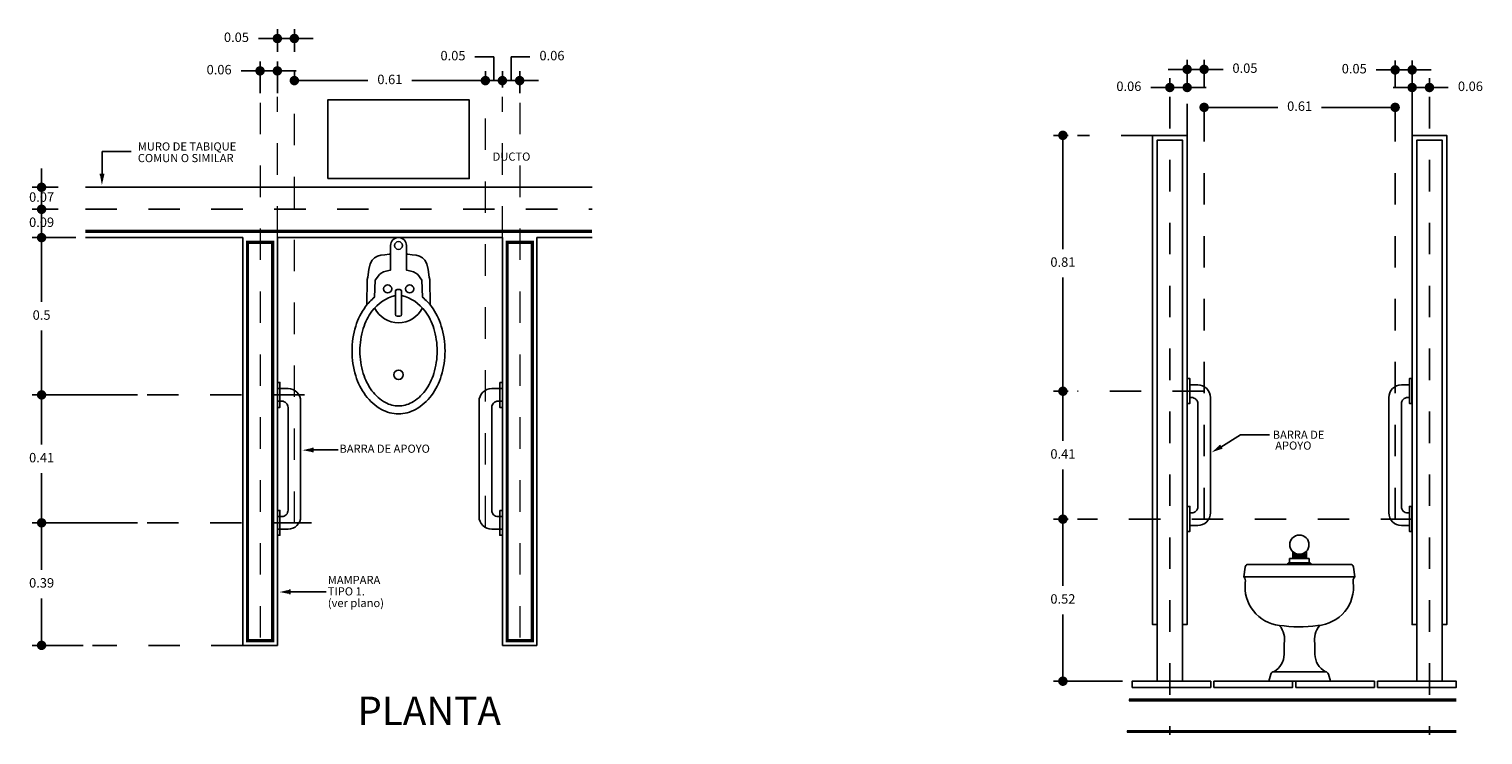
# Model space of a CAD drawing. Units: millimetres. Extents: x 2010 to 2497, y -151 to -70.
# Drawn here: x 2077 to 2081, y -148 to -146 of the extents above; entities that cross this region are included whole.
import ezdxf

# ---------------------------------------------------------------- set-up
doc = ezdxf.new("R2010")
doc.units = ezdxf.units.MM
doc.linetypes.add('OCULTA', pattern=[0.375, 0.25, -0.125])
for name, color, linetype in [('1cotas', 1, 'Continuous'), ('1mueblesanitario', 41, 'Continuous'), ('1MURO', 4, 'Continuous'), ('1texto', 2, 'Continuous')]:
    doc.layers.add(name, color=color, linetype=linetype)
doc.styles.get("Standard").update_dxf_attribs({"font": 'CALIBRI.TTF'})
doc.dimstyles.new('3', dxfattribs={"dimtxt": 0.03, "dimasz": 0.03, "dimexe": 0.03, "dimexo": 0.03, "dimgap": 0.03, "dimtad": 0, "dimtih": 1, "dimtoh": 1, "dimdsep": 46, "dimtxsty": 'Standard', "dimblk": 'DOT', "dimcen": 0.03, "dimadec": 0, "dimazin": 0, "dimtfac": 1, "dimtmove": 0, "dimatfit": 3, "dimldrblk": 'DOT', "dimfxl": 1, "dimarcsym": 0})

# ---------------------------------------------------------------- blocks, each defined once
blk = doc.blocks.new('_Dot')
at = {"color": 0, "linetype": 'ByBlock', "lineweight": -2}
blk.add_line((-0.5, 0), (-1, 0), dxfattribs=at)
at = {"color": 0, "linetype": 'ByBlock', "const_width": 0.5}
blk.add_lwpolyline([(-0.25, 0, 1), (0.25, 0, 1)], format="xyb", close=True, dxfattribs=at)
blk = doc.blocks.new('*D1997')
at = {"layer": '1cotas', "color": 0, "lineweight": -2}
for p, q in [((2077.059, -147.3902), (2076.7238, -147.3902)), ((2076.7538, -147.4202), (2076.7538, -147.5395)), ((2076.7538, -147.7496), (2076.7538, -147.6302)), ((2076.8855, -147.7796), (2076.7238, -147.7796))]:
    blk.add_line(p, q, dxfattribs=at)
at = {"layer": 'Defpoints', "color": 0}
for p in [(2077.089, -147.3902), (2076.7538, -147.7796), (2076.9155, -147.7796)]:
    blk.add_point(p, dxfattribs=at)
at = {"layer": '1cotas', "color": 0, "lineweight": -2, "xscale": 0.03, "yscale": 0.03, "zscale": 0.03}
for p, rotation in [((2076.7538, -147.3902), 90), ((2076.7538, -147.7796), 270)]:
    blk.add_blockref('_Dot', p, dxfattribs=dict(at, rotation=rotation))
at = {"layer": '1cotas', "color": 0, "insert": (2076.7538, -147.5849), "char_height": 0.03, "attachment_point": 5}
blk.add_mtext('0.39', dxfattribs=at)
blk = doc.blocks.new('*D1998')
at = {"layer": '1cotas', "color": 0, "lineweight": -2}
for p, q in [((2077.059, -146.9836), (2076.7238, -146.9836)), ((2076.7538, -147.0136), (2076.7538, -147.1415)), ((2076.7538, -147.3602), (2076.7538, -147.2322)), ((2077.059, -147.3902), (2076.7238, -147.3902))]:
    blk.add_line(p, q, dxfattribs=at)
at = {"layer": 'Defpoints', "color": 0}
for p in [(2077.089, -146.9836), (2076.7538, -147.3902), (2077.089, -147.3902)]:
    blk.add_point(p, dxfattribs=at)
at = {"layer": '1cotas', "color": 0, "lineweight": -2, "xscale": 0.03, "yscale": 0.03, "zscale": 0.03}
for p, rotation in [((2076.7538, -146.9836), 90), ((2076.7538, -147.3902), 270)]:
    blk.add_blockref('_Dot', p, dxfattribs=dict(at, rotation=rotation))
at = {"layer": '1cotas', "color": 0, "insert": (2076.7538, -147.1869), "char_height": 0.03, "attachment_point": 5}
blk.add_mtext('0.41', dxfattribs=at)
blk = doc.blocks.new('*D1999')
at = {"layer": '1cotas', "color": 0, "lineweight": -2}
for p, q in [((2076.863, -146.4836), (2076.7238, -146.4836)), ((2076.7538, -146.5136), (2076.7538, -146.6882)), ((2076.7538, -146.9536), (2076.7538, -146.7789)), ((2077.059, -146.9836), (2076.7238, -146.9836))]:
    blk.add_line(p, q, dxfattribs=at)
at = {"layer": 'Defpoints', "color": 0}
for p in [(2076.893, -146.4836), (2076.7538, -146.9836), (2077.089, -146.9836)]:
    blk.add_point(p, dxfattribs=at)
at = {"layer": '1cotas', "color": 0, "lineweight": -2, "xscale": 0.03, "yscale": 0.03, "zscale": 0.03}
for p, rotation in [((2076.7538, -146.4836), 90), ((2076.7538, -146.9836), 270)]:
    blk.add_blockref('_Dot', p, dxfattribs=dict(at, rotation=rotation))
at = {"layer": '1cotas', "color": 0, "insert": (2076.7538, -146.7336), "char_height": 0.03, "attachment_point": 5}
blk.add_mtext('0.5', dxfattribs=at)
blk = doc.blocks.new('*D1924')
at = {"layer": '1cotas', "color": 0, "lineweight": -2}
for p, q in [((2076.7538, -146.2936), (2076.7538, -146.2636)), ((2076.8065, -146.3236), (2076.7238, -146.3236)), ((2076.7538, -146.3236), (2076.7538, -146.3936)), ((2076.8065, -146.3936), (2076.7238, -146.3936)), ((2076.7538, -146.4236), (2076.7538, -146.4536))]:
    blk.add_line(p, q, dxfattribs=at)
at = {"layer": 'Defpoints', "color": 0}
for p in [(2076.8365, -146.3236), (2076.7538, -146.3936), (2076.8365, -146.3936)]:
    blk.add_point(p, dxfattribs=at)
at = {"layer": '1cotas', "color": 0, "lineweight": -2, "xscale": 0.03, "yscale": 0.03, "zscale": 0.03}
for p, rotation in [((2076.7538, -146.3236), 270), ((2076.7538, -146.3936), 90)]:
    blk.add_blockref('_Dot', p, dxfattribs=dict(at, rotation=rotation))
at = {"layer": '1cotas', "color": 0, "insert": (2076.7538, -146.3586), "char_height": 0.03, "attachment_point": 5}
blk.add_mtext('0.07', dxfattribs=at)
blk = doc.blocks.new('*D1925')
at = {"layer": '1cotas', "color": 0, "lineweight": -2}
for p, q in [((2076.7538, -146.3636), (2076.7538, -146.3336)), ((2076.8065, -146.3936), (2076.7238, -146.3936)), ((2076.7538, -146.3936), (2076.7538, -146.4836)), ((2076.8065, -146.4836), (2076.7238, -146.4836)), ((2076.7538, -146.5136), (2076.7538, -146.5436))]:
    blk.add_line(p, q, dxfattribs=at)
at = {"layer": 'Defpoints', "color": 0}
for p in [(2076.8365, -146.3936), (2076.7538, -146.4836), (2076.8365, -146.4836)]:
    blk.add_point(p, dxfattribs=at)
at = {"layer": '1cotas', "color": 0, "lineweight": -2, "xscale": 0.03, "yscale": 0.03, "zscale": 0.03}
for p, rotation in [((2076.7538, -146.3936), 270), ((2076.7538, -146.4836), 90)]:
    blk.add_blockref('_Dot', p, dxfattribs=dict(at, rotation=rotation))
at = {"layer": '1cotas', "color": 0, "insert": (2076.7538, -146.4386), "char_height": 0.03, "attachment_point": 5}
blk.add_mtext('0.09', dxfattribs=at)
blk = doc.blocks.new('*D2008')
at = {"layer": '1cotas', "color": 0, "lineweight": -2}
for p, q in [((2080.448, -146.0678), (2080.448, -146.0996)), ((2080.478, -146.0696), (2080.6818, -146.0696)), ((2081.025, -146.0696), (2080.8213, -146.0696)), ((2081.055, -146.0678), (2081.055, -146.0996))]:
    blk.add_line(p, q, dxfattribs=at)
at = {"layer": 'Defpoints', "color": 0}
for p in [(2080.448, -146.0378), (2081.055, -146.0378), (2081.055, -146.0696)]:
    blk.add_point(p, dxfattribs=at)
at = {"layer": '1cotas', "color": 0, "lineweight": -2, "xscale": 0.03, "yscale": 0.03, "zscale": 0.03, "rotation": 180}
blk.add_blockref('_Dot', (2080.448, -146.0696), dxfattribs=at)
at = {"layer": '1cotas', "color": 0, "lineweight": -2, "xscale": 0.03, "yscale": 0.03, "zscale": 0.03}
blk.add_blockref('_Dot', (2081.055, -146.0696), dxfattribs=at)
at = {"layer": '1cotas', "color": 0, "insert": (2080.7515, -146.0696), "char_height": 0.03, "attachment_point": 5}
blk.add_mtext('0.61', dxfattribs=at)
blk = doc.blocks.new('*D2009')
at = {"layer": '1cotas', "color": 0, "lineweight": -2}
for p, q in [((2080.0158, -147.3785), (2079.9692, -147.3785)), ((2079.9992, -147.4085), (2079.9992, -147.5906)), ((2079.9992, -147.8635), (2079.9992, -147.6813)), ((2080.189, -147.8935), (2079.9692, -147.8935))]:
    blk.add_line(p, q, dxfattribs=at)
at = {"layer": 'Defpoints', "color": 0}
for p in [(2080.0458, -147.3785), (2079.9992, -147.8935), (2080.219, -147.8935)]:
    blk.add_point(p, dxfattribs=at)
at = {"layer": '1cotas', "color": 0, "lineweight": -2, "xscale": 0.03, "yscale": 0.03, "zscale": 0.03}
for p, rotation in [((2079.9992, -147.3785), 90), ((2079.9992, -147.8935), 270)]:
    blk.add_blockref('_Dot', p, dxfattribs=dict(at, rotation=rotation))
at = {"layer": '1cotas', "color": 0, "insert": (2079.9992, -147.636), "char_height": 0.03, "attachment_point": 5}
blk.add_mtext('0.52', dxfattribs=at)
blk = doc.blocks.new('*D2010')
at = {"layer": '1cotas', "color": 0, "lineweight": -2}
for p, q in [((2080.0158, -146.9719), (2079.9692, -146.9719)), ((2079.9992, -147.0019), (2079.9992, -147.1298)), ((2079.9992, -147.3485), (2079.9992, -147.2205)), ((2080.0158, -147.3785), (2079.9692, -147.3785))]:
    blk.add_line(p, q, dxfattribs=at)
at = {"layer": 'Defpoints', "color": 0}
for p in [(2080.0458, -146.9719), (2079.9992, -147.3785), (2080.0458, -147.3785)]:
    blk.add_point(p, dxfattribs=at)
at = {"layer": '1cotas', "color": 0, "lineweight": -2, "xscale": 0.03, "yscale": 0.03, "zscale": 0.03}
for p, rotation in [((2079.9992, -146.9719), 90), ((2079.9992, -147.3785), 270)]:
    blk.add_blockref('_Dot', p, dxfattribs=dict(at, rotation=rotation))
at = {"layer": '1cotas', "color": 0, "insert": (2079.9992, -147.1752), "char_height": 0.03, "attachment_point": 5}
blk.add_mtext('0.41', dxfattribs=at)
blk = doc.blocks.new('*D2011')
at = {"layer": '1cotas', "color": 0, "lineweight": -2}
for p, q in [((2080.0158, -146.1585), (2079.9692, -146.1585)), ((2079.9992, -146.1885), (2079.9992, -146.5198)), ((2079.9992, -146.9419), (2079.9992, -146.6105)), ((2080.0158, -146.9719), (2079.9692, -146.9719))]:
    blk.add_line(p, q, dxfattribs=at)
at = {"layer": 'Defpoints', "color": 0}
for p in [(2080.0458, -146.1585), (2079.9992, -146.9719), (2080.0458, -146.9719)]:
    blk.add_point(p, dxfattribs=at)
at = {"layer": '1cotas', "color": 0, "lineweight": -2, "xscale": 0.03, "yscale": 0.03, "zscale": 0.03}
for p, rotation in [((2079.9992, -146.1585), 90), ((2079.9992, -146.9719), 270)]:
    blk.add_blockref('_Dot', p, dxfattribs=dict(at, rotation=rotation))
at = {"layer": '1cotas', "color": 0, "insert": (2079.9992, -146.5652), "char_height": 0.03, "attachment_point": 5}
blk.add_mtext('0.81', dxfattribs=at)
blk = doc.blocks.new('*D2012')
at = {"layer": '1cotas', "color": 0, "lineweight": -2}
for p, q in [((2080.394, -146.0078), (2080.394, -145.9188)), ((2080.448, -146.0078), (2080.448, -145.9188)), ((2080.364, -145.9488), (2080.334, -145.9488)), ((2080.394, -145.9488), (2080.448, -145.9488)), ((2080.478, -145.9488), (2080.508, -145.9488))]:
    blk.add_line(p, q, dxfattribs=at)
at = {"layer": 'Defpoints', "color": 0}
for p in [(2080.448, -145.9488), (2080.394, -146.0378), (2080.448, -146.0378)]:
    blk.add_point(p, dxfattribs=at)
at = {"layer": '1cotas', "color": 0, "lineweight": -2, "xscale": 0.03, "yscale": 0.03, "zscale": 0.03}
blk.add_blockref('_Dot', (2080.394, -145.9488), dxfattribs=at)
at = {"layer": '1cotas', "color": 0, "lineweight": -2, "xscale": 0.03, "yscale": 0.03, "zscale": 0.03, "rotation": 180}
blk.add_blockref('_Dot', (2080.448, -145.9488), dxfattribs=at)
at = {"layer": '1cotas', "color": 0, "insert": (2080.5777, -145.9488), "char_height": 0.03, "attachment_point": 5}
blk.add_mtext('0.05', dxfattribs=at)
blk = doc.blocks.new('*D2013')
at = {"layer": '1cotas', "color": 0, "lineweight": -2}
for p, q in [((2080.339, -146.0065), (2080.339, -145.9764)), ((2080.394, -146.0078), (2080.394, -145.9764)), ((2080.309, -146.0064), (2080.279, -146.0064)), ((2080.394, -146.0064), (2080.339, -146.0064)), ((2080.424, -146.0064), (2080.454, -146.0064))]:
    blk.add_line(p, q, dxfattribs=at)
at = {"layer": 'Defpoints', "color": 0}
for p in [(2080.394, -146.0064), (2080.339, -146.0365), (2080.394, -146.0378)]:
    blk.add_point(p, dxfattribs=at)
at = {"layer": '1cotas', "color": 0, "lineweight": -2, "xscale": 0.03, "yscale": 0.03, "zscale": 0.03}
blk.add_blockref('_Dot', (2080.339, -146.0064), dxfattribs=at)
at = {"layer": '1cotas', "color": 0, "lineweight": -2, "xscale": 0.03, "yscale": 0.03, "zscale": 0.03, "rotation": 180}
blk.add_blockref('_Dot', (2080.394, -146.0064), dxfattribs=at)
at = {"layer": '1cotas', "color": 0, "insert": (2080.2089, -146.0064), "char_height": 0.03, "attachment_point": 5}
blk.add_mtext('0.06', dxfattribs=at)
blk = doc.blocks.new('*D2016')
at = {"layer": '1cotas', "color": 0, "lineweight": -2}
for p, q in [((2078.2455, -145.9846), (2078.2455, -145.9089)), ((2078.2455, -145.9089), (2078.3055, -145.9089)), ((2078.188, -145.9846), (2078.158, -145.9846)), ((2078.218, -146.0063), (2078.218, -145.9546)), ((2078.218, -145.9846), (2078.273, -145.9846)), ((2078.218, -145.9846), (2078.273, -145.9846)), ((2078.273, -146.0247), (2078.273, -145.9546)), ((2078.303, -145.9846), (2078.333, -145.9846))]:
    blk.add_line(p, q, dxfattribs=at)
at = {"layer": 'Defpoints', "color": 0}
for p in [(2078.273, -145.9846), (2078.218, -146.0363), (2078.273, -146.0547)]:
    blk.add_point(p, dxfattribs=at)
at = {"layer": '1cotas', "color": 0, "lineweight": -2, "xscale": 0.03, "yscale": 0.03, "zscale": 0.03}
blk.add_blockref('_Dot', (2078.218, -145.9846), dxfattribs=at)
at = {"layer": '1cotas', "color": 0, "lineweight": -2, "xscale": 0.03, "yscale": 0.03, "zscale": 0.03, "rotation": 180}
blk.add_blockref('_Dot', (2078.273, -145.9846), dxfattribs=at)
at = {"layer": '1cotas', "color": 0, "insert": (2078.3756, -145.9089), "char_height": 0.03, "attachment_point": 5}
blk.add_mtext('0.06', dxfattribs=at)
blk = doc.blocks.new('*D2017')
at = {"layer": '1cotas', "color": 0, "lineweight": -2}
for p, q in [((2078.1908, -145.909), (2078.1308, -145.909)), ((2078.191, -145.9846), (2078.1908, -145.909)), ((2078.134, -145.9846), (2078.104, -145.9846)), ((2078.164, -145.9992), (2078.164, -145.9546)), ((2078.164, -145.9846), (2078.218, -145.9846)), ((2078.164, -145.9846), (2078.218, -145.9846)), ((2078.218, -146.0063), (2078.218, -145.9546)), ((2078.248, -145.9846), (2078.278, -145.9846))]:
    blk.add_line(p, q, dxfattribs=at)
at = {"layer": 'Defpoints', "color": 0}
for p in [(2078.218, -145.9846), (2078.164, -146.0292), (2078.218, -146.0363)]:
    blk.add_point(p, dxfattribs=at)
at = {"layer": '1cotas', "color": 0, "lineweight": -2, "xscale": 0.03, "yscale": 0.03, "zscale": 0.03}
blk.add_blockref('_Dot', (2078.164, -145.9846), dxfattribs=at)
at = {"layer": '1cotas', "color": 0, "lineweight": -2, "xscale": 0.03, "yscale": 0.03, "zscale": 0.03, "rotation": 180}
blk.add_blockref('_Dot', (2078.218, -145.9846), dxfattribs=at)
at = {"layer": '1cotas', "color": 0, "insert": (2078.0611, -145.909), "char_height": 0.03, "attachment_point": 5}
blk.add_mtext('0.05', dxfattribs=at)
blk = doc.blocks.new('*D2018')
at = {"layer": '1cotas', "color": 0, "lineweight": -2}
for p, q in [((2077.557, -145.9992), (2077.557, -145.9546)), ((2077.587, -145.9846), (2077.7907, -145.9846)), ((2078.134, -145.9846), (2077.9303, -145.9846)), ((2078.164, -145.9992), (2078.164, -145.9546))]:
    blk.add_line(p, q, dxfattribs=at)
at = {"layer": 'Defpoints', "color": 0}
for p in [(2078.164, -145.9846), (2077.557, -146.0292), (2078.164, -146.0292)]:
    blk.add_point(p, dxfattribs=at)
at = {"layer": '1cotas', "color": 0, "lineweight": -2, "xscale": 0.03, "yscale": 0.03, "zscale": 0.03, "rotation": 180}
blk.add_blockref('_Dot', (2077.557, -145.9846), dxfattribs=at)
at = {"layer": '1cotas', "color": 0, "lineweight": -2, "xscale": 0.03, "yscale": 0.03, "zscale": 0.03}
blk.add_blockref('_Dot', (2078.164, -145.9846), dxfattribs=at)
at = {"layer": '1cotas', "color": 0, "insert": (2077.8605, -145.9846), "char_height": 0.03, "attachment_point": 5}
blk.add_mtext('0.61', dxfattribs=at)
blk = doc.blocks.new('*D1955')
at = {"layer": '1cotas', "color": 0, "lineweight": -2}
for p, q in [((2077.448, -146.0247), (2077.448, -145.9236)), ((2077.503, -146.0247), (2077.503, -145.9236)), ((2077.418, -145.9536), (2077.388, -145.9536)), ((2077.503, -145.9536), (2077.448, -145.9536)), ((2077.533, -145.9536), (2077.563, -145.9536))]:
    blk.add_line(p, q, dxfattribs=at)
at = {"layer": 'Defpoints', "color": 0}
for p in [(2077.503, -145.9536), (2077.448, -146.0547), (2077.503, -146.0547)]:
    blk.add_point(p, dxfattribs=at)
at = {"layer": '1cotas', "color": 0, "lineweight": -2, "xscale": 0.03, "yscale": 0.03, "zscale": 0.03}
blk.add_blockref('_Dot', (2077.448, -145.9536), dxfattribs=at)
at = {"layer": '1cotas', "color": 0, "lineweight": -2, "xscale": 0.03, "yscale": 0.03, "zscale": 0.03, "rotation": 180}
blk.add_blockref('_Dot', (2077.503, -145.9536), dxfattribs=at)
at = {"layer": '1cotas', "color": 0, "insert": (2077.3179, -145.9536), "char_height": 0.03, "attachment_point": 5}
blk.add_mtext('0.06', dxfattribs=at)
blk = doc.blocks.new('*D1956')
at = {"layer": '1cotas', "color": 0, "lineweight": -2}
for p, q in [((2077.473, -145.8507), (2077.4427, -145.8507)), ((2077.503, -145.8936), (2077.503, -145.8207)), ((2077.557, -145.8507), (2077.503, -145.8507)), ((2077.557, -145.8936), (2077.557, -145.8207)), ((2077.587, -145.8507), (2077.617, -145.8507))]:
    blk.add_line(p, q, dxfattribs=at)
at = {"layer": 'Defpoints', "color": 0}
for p in [(2077.557, -145.8507), (2077.503, -145.9236), (2077.557, -145.9236)]:
    blk.add_point(p, dxfattribs=at)
at = {"layer": '1cotas', "color": 0, "lineweight": -2, "xscale": 0.03, "yscale": 0.03, "zscale": 0.03}
blk.add_blockref('_Dot', (2077.503, -145.8507), dxfattribs=at)
at = {"layer": '1cotas', "color": 0, "lineweight": -2, "xscale": 0.03, "yscale": 0.03, "zscale": 0.03, "rotation": 180}
blk.add_blockref('_Dot', (2077.557, -145.8507), dxfattribs=at)
at = {"layer": '1cotas', "color": 0, "insert": (2077.373, -145.8507), "char_height": 0.03, "attachment_point": 5}
blk.add_mtext('0.05', dxfattribs=at)
blk = doc.blocks.new('LLAVES')
at = {"color": 0, "linetype": 'ByBlock'}
for p, q in [((0.0154, 0.0047), (0.0154, -0.0047)), ((0.0948, 0.0097), (0.0204, 0.0097)), ((0.0998, -0.0047), (0.0998, 0.0047)), ((0.0204, -0.0098), (0.0948, -0.0098))]:
    blk.add_line(p, q, dxfattribs=at)
for centre in [(0.013, 0.0346), (0.013, -0.0355)]:
    blk.add_circle(centre, 0.013, dxfattribs=at)
for centre, start, end in [((0.0204, 0.0047), 90, 180), ((0.0948, 0.0047), 0, 90), ((0.0204, -0.0047), 180, 270), ((0.0948, -0.0047), 270, 360)]:
    blk.add_arc(centre, 0.005, start, end, dxfattribs=at)
blk = doc.blocks.new('MUBA05PL')
at = {"color": 0, "linetype": 'ByBlock'}
blk.add_lwpolyline([(0.1042, -0.0305), (0.1062, -0.0396), (0.1089, -0.0477), (0.1126, -0.0548), (0.1176, -0.0609), (0.1356, -0.0745), (0.1896, -0.0764, 0.063937), (0.219, -0.1045, 0.085102), (0.2814, -0.136, 0.074474), (0.3603, -0.1478, 0.074474), (0.4392, -0.136, 0.085102), (0.5016, -0.1045, 0.106258), (0.546, -0.0541, 0.128301), (0.5601, 0, 0.128301), (0.546, 0.0541, 0.106258), (0.5016, 0.1045, 0.085102), (0.4392, 0.136, 0.074474), (0.3603, 0.1478, 0.074474), (0.2814, 0.136, 0.085102), (0.219, 0.1045, 0.063937), (0.1896, 0.0764), (0.1356, 0.0745), (0.1176, 0.0609), (0.1126, 0.0548), (0.1089, 0.0477), (0.1062, 0.0396), (0.1042, 0.0305), (0.1034, 0.025), (0.025, 0.025, 0.414214), (0, 0, 0.414214), (0.025, -0.025), (0.1034, -0.025)], format="xyb", close=True, dxfattribs=at)
for points in [[(0.2138, 0.1006), (0.1332, 0.0994), (0.1257, 0.0976), (0.1012, 0.0944), (0.0836, 0.0898), (0.0715, 0.0838), (0.0638, 0.0763), (0.0591, 0.0671), (0.0563, 0.0563), (0.0542, 0.0437), (0.0527, 0.0299), (0.0524, 0.025)], [(0.0524, -0.025), (0.0527, -0.0299), (0.0542, -0.0437), (0.0563, -0.0563), (0.0591, -0.0671), (0.0638, -0.0763), (0.0715, -0.0838), (0.0836, -0.0898), (0.1012, -0.0944), (0.1257, -0.0976), (0.1332, -0.0994), (0.2138, -0.1006)]]:
    blk.add_lwpolyline(points, dxfattribs=at)
for points in [[(0.1835, -0.0098, 0.171931), (0.2339, -0.0844, 0.085102), (0.2887, -0.1121, 0.074474), (0.3603, -0.1228, 0.074474), (0.4319, -0.1121, 0.085102), (0.4867, -0.0844, 0.106258), (0.5242, -0.0419, 0.128301), (0.5351, 0, 0.128301), (0.5242, 0.0419, 0.106258), (0.4867, 0.0844, 0.085102), (0.4319, 0.1121, 0.074474), (0.3603, 0.1228, 0.074474)], [(0.3603, 0.1228, 0.074474), (0.2887, 0.1121, 0.085102), (0.2339, 0.0844, 0.171931), (0.1835, 0.0097, 0.128301)]]:
    blk.add_lwpolyline(points, format="xyb", dxfattribs=at)
for centre, radius in [((0.025, 0), 0.0125), ((0.4361, 0), 0.015)]:
    blk.add_circle(centre, radius, dxfattribs=at)
blk.add_arc((0.1855, 0), 0.085, 296.6147, 63.3853, dxfattribs=at)
blk.add_blockref('LLAVES', (0.15, 0), dxfattribs=at)
blk = doc.blocks.new('*D2032')
at = {"layer": '1cotas', "color": 0, "lineweight": -2}
for p, q in [((2081.109, -146.1285), (2081.109, -145.9765)), ((2081.164, -146.0065), (2081.164, -145.9765)), ((2081.079, -146.0065), (2081.049, -146.0065)), ((2081.109, -146.0065), (2081.164, -146.0065)), ((2081.194, -146.0065), (2081.224, -146.0065))]:
    blk.add_line(p, q, dxfattribs=at)
at = {"layer": 'Defpoints', "color": 0}
for p in [(2081.164, -146.0065), (2081.164, -146.0365), (2081.109, -146.1585)]:
    blk.add_point(p, dxfattribs=at)
at = {"layer": '1cotas', "color": 0, "lineweight": -2, "xscale": 0.03, "yscale": 0.03, "zscale": 0.03}
blk.add_blockref('_Dot', (2081.109, -146.0065), dxfattribs=at)
at = {"layer": '1cotas', "color": 0, "lineweight": -2, "xscale": 0.03, "yscale": 0.03, "zscale": 0.03, "rotation": 180}
blk.add_blockref('_Dot', (2081.164, -146.0065), dxfattribs=at)
at = {"layer": '1cotas', "color": 0, "insert": (2081.2942, -146.0065), "char_height": 0.03, "attachment_point": 5}
blk.add_mtext('0.06', dxfattribs=at)
blk = doc.blocks.new('*D2033')
at = {"layer": '1cotas', "color": 0, "lineweight": -2}
for p, q in [((2081.055, -146.0078), (2081.055, -145.9205)), ((2081.109, -146.0078), (2081.109, -145.9205)), ((2081.025, -145.9505), (2080.9947, -145.9505)), ((2081.109, -145.9505), (2081.055, -145.9505)), ((2081.139, -145.9505), (2081.169, -145.9505))]:
    blk.add_line(p, q, dxfattribs=at)
at = {"layer": 'Defpoints', "color": 0}
for p in [(2081.109, -145.9505), (2081.055, -146.0378), (2081.109, -146.0378)]:
    blk.add_point(p, dxfattribs=at)
at = {"layer": '1cotas', "color": 0, "lineweight": -2, "xscale": 0.03, "yscale": 0.03, "zscale": 0.03}
blk.add_blockref('_Dot', (2081.055, -145.9505), dxfattribs=at)
at = {"layer": '1cotas', "color": 0, "lineweight": -2, "xscale": 0.03, "yscale": 0.03, "zscale": 0.03, "rotation": 180}
blk.add_blockref('_Dot', (2081.109, -145.9505), dxfattribs=at)
at = {"layer": '1cotas', "color": 0, "insert": (2080.925, -145.9505), "char_height": 0.03, "attachment_point": 5}
blk.add_mtext('0.05', dxfattribs=at)

msp = doc.modelspace()

# ---------------------------------------------------------------- hatches: boundary and pattern name
at = {"layer": '1texto'}
for points in [[(2076.9454, -146.3165), (2076.9531, -146.2833), (2076.9391, -146.2834)], [(2080.4723, -147.166), (2080.5046, -147.1551), (2080.4972, -147.1433)], [(2077.5829, -147.1593), (2077.6162, -147.1517), (2077.616, -147.1656)], [(2077.5097, -147.6102), (2077.5429, -147.6025), (2077.5428, -147.6165)]]:
    msp.add_hatch(color=256, dxfattribs=at).paths.add_polyline_path(points)

# ---------------------------------------------------------------- linework, layer by layer
at = {"layer": '1mueblesanitario'}
for p, q in [((2080.7294, -147.5038), (2080.7294, -147.4897)), ((2080.7294, -147.4938), (2080.7732, -147.4938)), ((2080.7294, -147.5022), (2080.7732, -147.5022)), ((2080.7732, -147.4897), (2080.7732, -147.5038)), ((2080.7139, -147.5199), (2080.7132, -147.5226)), ((2080.7162, -147.5171), (2080.7139, -147.5199)), ((2080.843, -147.8707), (2080.8497, -147.8935))]:
    msp.add_line(p, q, dxfattribs=at)
for points in [[(2077.663, -146.2957), (2077.663, -146.0457), (2078.113, -146.0457), (2078.113, -146.2957)], [(2077.503, -146.9439), (2077.5113, -146.9439), (2077.5113, -147.0232), (2077.503, -147.0232)], [(2078.2097, -146.9439), (2078.218, -146.9439), (2078.218, -147.0232), (2078.2097, -147.0232)], [(2080.3946, -146.9316), (2080.4029, -146.9316), (2080.4029, -147.0108), (2080.3946, -147.0108)], [(2081.1085, -146.9316), (2081.1002, -146.9316), (2081.1002, -147.0108), (2081.1085, -147.0108)], [(2077.503, -147.3505), (2077.5113, -147.3505), (2077.5113, -147.4298), (2077.503, -147.4298)], [(2078.2097, -147.3505), (2078.218, -147.3505), (2078.218, -147.4298), (2078.2097, -147.4298)], [(2080.3946, -147.3382), (2080.4029, -147.3382), (2080.4029, -147.4174), (2080.3946, -147.4174)], [(2081.1085, -147.3382), (2081.1002, -147.3382), (2081.1002, -147.4174), (2081.1085, -147.4174)]]:
    msp.add_lwpolyline(points, close=True, dxfattribs=at)
for points in [[(2080.4029, -147.3985), (2080.428, -147.3985, 0.414214), (2080.468, -147.3585), (2080.468, -146.9919, 0.414214), (2080.428, -146.9519), (2080.4029, -146.9519)], [(2081.1002, -147.3985), (2081.075, -147.3985, -0.414214), (2081.035, -147.3585), (2081.035, -146.9919, -0.414214), (2081.075, -146.9519), (2081.1002, -146.9519)], [(2080.4029, -146.9919), (2080.408, -146.9919, -0.414214), (2080.428, -147.0119), (2080.428, -147.3385, -0.414214), (2080.408, -147.3585), (2080.4029, -147.3585)], [(2081.1002, -146.9919), (2081.095, -146.9919, 0.414214), (2081.075, -147.0119), (2081.075, -147.3385, 0.414214), (2081.095, -147.3585), (2081.1002, -147.3585)], [(2080.5846, -147.5227, 0.277171), (2080.5783, -147.5308), (2080.5744, -147.562, -0.23608), (2080.5789, -147.5795, 0.416235), (2080.6871, -147.7161, 0.073181), (2080.8088, -147.7166, 0.428043), (2080.9219, -147.5795, -0.23608), (2080.9264, -147.562), (2080.9226, -147.5308, 0.282462), (2080.916, -147.5226)], [(2080.688, -147.7173, -0.228995), (2080.7024, -147.7734), (2080.7024, -147.8081, -0.2673), (2080.6693, -147.8637)], [(2080.8145, -147.7173, 0.228995), (2080.8001, -147.7734), (2080.8001, -147.8081, 0.267013), (2080.8332, -147.8636)], [(2080.8346, -147.8635), (2080.6693, -147.8635, 0.333176), (2080.6597, -147.8707), (2080.6531, -147.8935), (2080.85, -147.8935)]]:
    msp.add_lwpolyline(points, format="xyb", dxfattribs=at)
for points in [[(2077.537, -147.0236, 0.414214), (2077.517, -147.0036), (2077.503, -147.0036), (2077.503, -146.9636), (2077.537, -146.9636, -0.414214), (2077.577, -147.0036), (2077.577, -147.3702, -0.414214), (2077.537, -147.4102), (2077.503, -147.4102), (2077.503, -147.3702), (2077.517, -147.3702, 0.414214), (2077.537, -147.3502)], [(2078.184, -147.0236, -0.414214), (2078.204, -147.0036), (2078.218, -147.0036), (2078.218, -146.9636), (2078.184, -146.9636, 0.414214), (2078.144, -147.0036), (2078.144, -147.3702, 0.414214), (2078.184, -147.4102), (2078.218, -147.4102), (2078.218, -147.3702), (2078.204, -147.3702, -0.414214), (2078.184, -147.3502)]]:
    msp.add_lwpolyline(points, format="xyb", close=True, dxfattribs=at)
for points in [[(2080.7813, -147.5171), (2080.7813, -147.5038), (2080.7195, -147.5038), (2080.7195, -147.5171)], [(2080.7294, -147.4813), (2080.7294, -147.4897), (2080.7732, -147.4897), (2080.7732, -147.4802)], [(2080.7294, -147.498), (2080.7732, -147.498)], [(2080.5844, -147.5227), (2080.916, -147.5227)], [(2080.716, -147.5171), (2080.7848, -147.5171), (2080.7871, -147.5199), (2080.7877, -147.5226)], [(2080.5738, -147.562), (2080.9264, -147.562)]]:
    msp.add_lwpolyline(points, dxfattribs=at)
msp.add_circle((2080.7507, -147.4595), 0.0305, dxfattribs=at)
msp.add_arc((2080.8334, -147.8735), 0.01, 16.2927, 90, dxfattribs=at)
at = {"layer": '1MURO', "linetype": 'OCULTA', "lineweight": 0, "ltscale": 0.007}
for p, q in [((2077.557, -147.3902), (2077.557, -146.0292)), ((2078.164, -147.4048), (2078.164, -146.0292)), ((2077.448, -146.0547), (2077.448, -147.7796)), ((2077.503, -146.4836), (2077.503, -146.0363)), ((2078.218, -146.4836), (2078.218, -146.0363)), ((2078.273, -146.0547), (2078.273, -147.7796))]:
    msp.add_line(p, q, dxfattribs=at)
at = {"layer": '1MURO', "linetype": 'OCULTA', "ltscale": 0.007}
for p, q in [((2080.339, -146.0365), (2080.339, -148.0644)), ((2080.394, -146.1585), (2080.394, -146.0378)), ((2080.448, -147.3785), (2080.448, -146.0378)), ((2081.055, -147.3785), (2081.055, -146.0378)), ((2081.109, -146.1585), (2081.109, -146.0378)), ((2081.164, -146.0365), (2081.164, -148.0644)), ((2080.284, -146.1585), (2080.0458, -146.1585)), ((2076.893, -146.3936), (2078.503, -146.3936)), ((2077.589, -146.9836), (2077.089, -146.9836)), ((2080.448, -146.9719), (2080.0458, -146.9719)), ((2077.589, -147.3902), (2077.089, -147.3902)), ((2081.109, -147.3785), (2080.0458, -147.3785)), ((2077.393, -147.7796), (2076.9155, -147.7796))]:
    msp.add_line(p, q, dxfattribs=at)
at = {"layer": '1MURO'}
for p, q in [((2076.893, -146.3236), (2078.503, -146.3236)), ((2077.393, -146.4836), (2076.893, -146.4836)), ((2077.393, -146.4836), (2077.393, -147.7796)), ((2077.503, -146.4836), (2078.218, -146.4836)), ((2077.503, -146.4836), (2077.503, -147.7796)), ((2078.218, -146.4836), (2078.218, -147.7796)), ((2078.328, -146.4836), (2078.503, -146.4836)), ((2078.328, -146.4836), (2078.328, -147.7796)), ((2080.394, -146.4697), (2080.394, -146.5097)), ((2077.503, -147.3902), (2077.557, -147.3902)), ((2077.503, -147.3902), (2077.557, -147.3902)), ((2077.611, -147.3902), (2077.557, -147.3902)), ((2077.611, -147.3902), (2077.557, -147.3902)), ((2077.393, -147.7796), (2077.503, -147.7796)), ((2078.218, -147.7796), (2078.328, -147.7796)), ((2081.2492, -147.9535), (2080.209, -147.9535)), ((2080.2028, -148.0535), (2081.2492, -148.0535))]:
    msp.add_line(p, q, dxfattribs=at)
for points in [[(2080.379, -147.7135), (2080.394, -147.7135), (2080.394, -146.1585), (2080.284, -146.1585), (2080.284, -147.7135), (2080.299, -147.7135)], [(2081.204, -147.7135), (2081.219, -147.7135), (2081.219, -146.1585), (2081.109, -146.1585), (2081.109, -147.7135), (2081.124, -147.7135)]]:
    msp.add_lwpolyline(points, dxfattribs=at)
for points in [[(2080.299, -147.8935), (2080.379, -147.8935), (2080.379, -146.1735), (2080.299, -146.1735)], [(2081.124, -147.8935), (2081.204, -147.8935), (2081.204, -146.1735), (2081.124, -146.1735)], [(2080.219, -147.9135), (2080.469, -147.9135), (2080.469, -147.8935), (2080.219, -147.8935)], [(2080.4792, -147.9135), (2080.7292, -147.9135), (2080.7292, -147.8935), (2080.4792, -147.8935)], [(2080.739, -147.9135), (2080.989, -147.9135), (2080.989, -147.8935), (2080.739, -147.8935)], [(2080.9992, -147.9135), (2081.2492, -147.9135), (2081.2492, -147.8935), (2080.9992, -147.8935)]]:
    msp.add_lwpolyline(points, close=True, dxfattribs=at)
at = {"layer": '1MURO', "const_width": 0.01}
for points in [[(2078.503, -146.4636), (2076.893, -146.4636)], [(2080.209, -147.9535), (2081.2492, -147.9535)], [(2081.2492, -148.0535), (2080.2028, -148.0535)]]:
    msp.add_lwpolyline(points, dxfattribs=at)
for points in [[(2077.408, -146.4986), (2077.408, -147.7646), (2077.488, -147.7646), (2077.488, -146.4986)], [(2078.233, -146.4986), (2078.233, -147.7646), (2078.313, -147.7646), (2078.313, -146.4986)]]:
    msp.add_lwpolyline(points, close=True, dxfattribs=at)
at = {"layer": '1texto'}
for p, q in [((2076.9461, -146.2097), (2076.9461, -146.2833)), ((2077.0382, -146.2097), (2076.9461, -146.2097)), ((2076.9391, -146.2834), (2076.9531, -146.2833)), ((2080.4972, -147.1433), (2080.5046, -147.1551)), ((2080.5636, -147.1105), (2080.5009, -147.1492)), ((2080.6556, -147.1105), (2080.5636, -147.1105)), ((2077.616, -147.1656), (2077.6162, -147.1517)), ((2077.6964, -147.1586), (2077.6161, -147.1586)), ((2077.5428, -147.6165), (2077.5429, -147.6025)), ((2077.6585, -147.6095), (2077.5428, -147.6095))]:
    msp.add_line(p, q, dxfattribs=at)

# ---------------------------------------------------------------- block references
at = {"layer": '1mueblesanitario', "xscale": -1, "rotation": 90}
msp.add_blockref('MUBA05PL', (2077.888, -146.4836), dxfattribs=at)

# ---------------------------------------------------------------- texts
at = {"layer": '1texto'}
for s, p in [('COMUN O SIMILAR', (2077.0596, -146.2437)), ('MURO DE TABIQUE', (2077.0596, -146.2068)), ('DUCTO', (2078.1872, -146.2391)), ('BARRA DE ', (2080.666, -147.1231)), ('BARRA DE APOYO', (2077.7004, -147.1675)), (' APOYO', (2080.666, -147.1576)), ('MAMPARA', (2077.6633, -147.5847)), ('TIPO 1.', (2077.6633, -147.621)), ('(ver plano)', (2077.6633, -147.658))]:
    msp.add_text(s, height=0.02592, dxfattribs=at).set_placement(p)
at = {"layer": '1texto', "linetype": 'Continuous'}
msp.add_text('PLANTA', height=0.09, dxfattribs=at).set_placement((2077.7573, -148.0325))

# ---------------------------------------------------------------- dimensions: what is measured, and where the dimension line sits
at = {"layer": '1cotas'}
for base, p1, p2, picture, middle in [((2077.557, -145.8507), (2077.503, -145.9236), (2077.557, -145.9236), '*D1956', (2077.373, -145.8507)), ((2077.5030001818, -145.9536145098), (2077.4480001818, -146.0547431423), (2077.5030001818, -146.0547431423), '*D1955', (2077.3178694126, -145.9536145098)), ((2081.109, -145.9505), (2081.055, -146.0378), (2081.109, -146.0378), '*D2033', (2080.925, -145.9505)), ((2080.3940446477, -146.006352837), (2080.3390446477, -146.0365074248), (2080.3940446477, -146.0378375598), '*D2013', (2080.2089138785, -146.006352837))]:
    dim = msp.add_linear_dim(base=base, p1=p1, p2=p2, dimstyle='3', dxfattribs=at)
    dim.commit()
    dim.dimension.update_dxf_attribs({"geometry": picture, "text_midpoint": middle, "dimtype": 160})
dim = msp.add_linear_dim(base=(2078.218, -145.9846), p1=(2078.164, -146.0292), p2=(2078.218, -146.0363), dimstyle='3', override={"dimtmove": 1}, dxfattribs=at)
dim.commit()
dim.dimension.update_dxf_attribs({"geometry": '*D2017', "text_midpoint": (2078.1008, -145.909), "dimtype": 160})
dim = msp.add_linear_dim(base=(2078.2730001818, -145.9846329061), p1=(2078.2180001818, -146.0363403388), p2=(2078.2730001818, -146.0547431423), dimstyle='3', override={"dimtmove": 1}, dxfattribs=at)
dim.commit()
dim.dimension.update_dxf_attribs({"geometry": '*D2016', "text_midpoint": (2078.3355001818, -145.9088944446)})
for base, p1, p2, picture, middle in [((2080.448, -145.9488), (2080.394, -146.0378), (2080.448, -146.0378), '*D2012', (2080.5777, -145.9488)), ((2078.164, -145.9846), (2077.557, -146.0292), (2078.164, -146.0292), '*D2018', (2077.8605, -145.9846)), ((2081.055, -146.0696), (2080.448, -146.0378), (2081.055, -146.0378), '*D2008', (2080.7515, -146.0696))]:
    dim = msp.add_linear_dim(base=base, p1=p1, p2=p2, dimstyle='3', dxfattribs=at)
    dim.commit()
    dim.dimension.update_dxf_attribs({"geometry": picture, "text_midpoint": middle})
dim = msp.add_linear_dim(base=(2081.164, -146.0065), p1=(2081.109, -146.1585), p2=(2081.164, -146.0365), text='0.06', dimstyle='3', dxfattribs=at)
dim.commit()
dim.dimension.update_dxf_attribs({"geometry": '*D2032', "text_midpoint": (2081.2942, -146.0065)})
for base, p1, p2, picture, middle in [((2079.9992, -146.9719), (2080.0458, -146.1585), (2080.0458, -146.9719), '*D2011', (2079.9992, -146.5652)), ((2076.7538, -146.9836), (2076.893, -146.4836), (2077.089, -146.9836), '*D1999', (2076.7538, -146.7336))]:
    dim = msp.add_linear_dim(base=base, p1=p1, p2=p2, angle=90, dimstyle='3', dxfattribs=at)
    dim.commit()
    dim.dimension.update_dxf_attribs({"geometry": picture, "text_midpoint": middle})
for base, p1, p2, picture, middle in [((2076.7538, -146.3936), (2076.8365, -146.3236), (2076.8365, -146.3936), '*D1924', (2076.7538, -146.3586)), ((2076.7538, -146.4836), (2076.8365, -146.3936), (2076.8365, -146.4836), '*D1925', (2076.7538, -146.4386))]:
    dim = msp.add_linear_dim(base=base, p1=p1, p2=p2, angle=90, dimstyle='3', dxfattribs=at)
    dim.commit()
    dim.dimension.update_dxf_attribs({"geometry": picture, "text_midpoint": middle, "dimtype": 160})
for base, p1, p2, picture, middle in [((2079.9992, -147.3785), (2080.0458, -146.9719), (2080.0458, -147.3785), '*D2010', (2079.9992, -147.1752)), ((2076.7538, -147.3902), (2077.089, -146.9836), (2077.089, -147.3902), '*D1998', (2076.7538, -147.1869)), ((2076.7538, -147.7796), (2077.089, -147.3902), (2076.9155, -147.7796), '*D1997', (2076.7538, -147.5849)), ((2079.999239874, -147.8934733593), (2080.0458259685, -147.3784733593), (2080.2190446477, -147.8934733593), '*D2009', (2079.999239874, -147.6359733592))]:
    dim = msp.add_linear_dim(base=base, p1=p1, p2=p2, angle=90, dimstyle='3', override={"dimtmove": 1}, dxfattribs=at)
    dim.commit()
    dim.dimension.update_dxf_attribs({"geometry": picture, "text_midpoint": middle})

doc.saveas('drawing.dxf')
